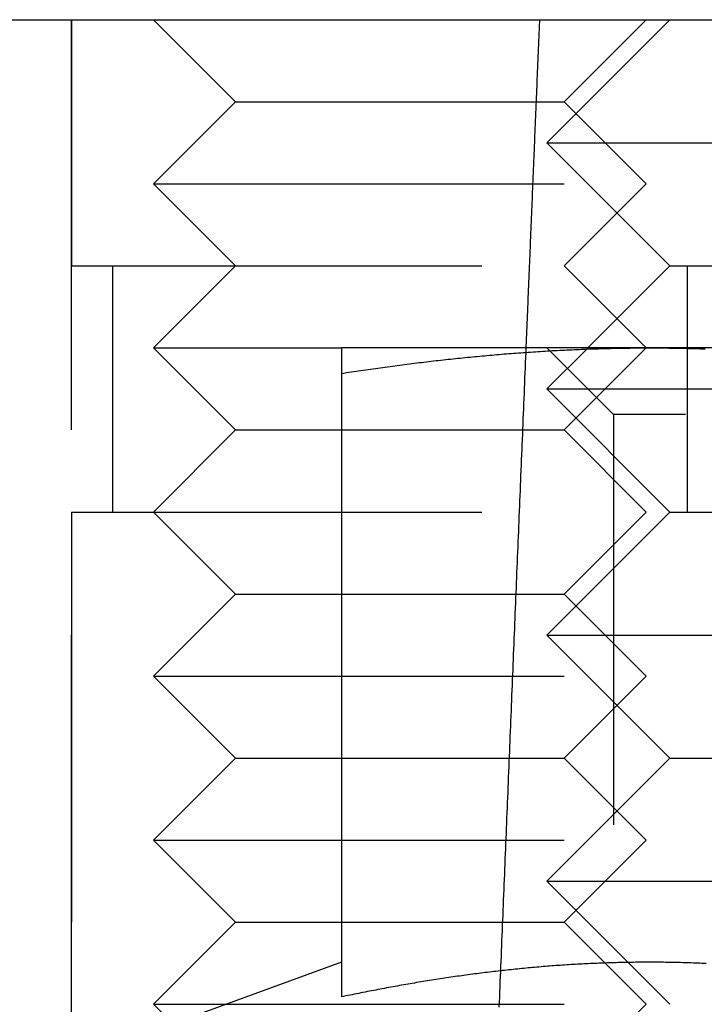
# Model space of a CAD drawing. Extents: x -110 to 306, y -537 to -17.
# Drawn here: x -88 to -79, y -64 to -52 of the extents above; entities that cross this region are included whole.
import ezdxf

# ---------------------------------------------------------------- set-up
doc = ezdxf.new("R2010")
doc.units = 0
doc.header["$LTSCALE"] = 20
doc.linetypes.add('VERDECKT', pattern=[0.375, 0.25, -0.125])
doc.layers.get('0').update_dxf_attribs({"linetype": 'CONTINUOUS'})

# ---------------------------------------------------------------- blocks, each defined once
blk = doc.blocks.new('A$C1BAE010B')
at = {"color": 3, "linetype": 'CONTINUOUS', "extrusion": (0, 1, -2e-16)}
for p, q in [((-107.43742, 92), (-95.0894, 92)), ((-95.0894, 92), (-93.49994, 92)), ((-93.49994, 92), (-94.99994, 90.5)), ((-93.49994, 92), (-86.50006, 92)), ((-94.99994, 90.5), (-85.00006, 90.5)), ((-93.49994, 89), (-94.99994, 90.5)), ((-93.49994, 89), (-94.49994, 88)), ((-93.49994, 89), (-86.50006, 89)), ((-93.75, 88), (-97.5, 88)), ((-94.51418, 87.98576), (-94.51423, 87.98571)), ((-86.25, 88), (-93.75, 88)), ((-97.5, 87.68911), (-97.5, 80.09036)), ((-97.50047, 80.51248), (-100.40652, 79.45477)), ((-94.01025, 80.51031), (-94.01027, 80.51033))]:
    blk.add_line(p, q, dxfattribs=at)
at = {"color": 1, "linetype": 'VERDECKT', "extrusion": (0, 1, -2e-16)}
for p, q in [((-100.78911, 92), (-100.78911, 89)), ((-100.78911, 72), (-100.78911, 92)), ((-98.78911, 91), (-99.78911, 92)), ((-94.78911, 91), (-93.78911, 92)), ((-98.78911, 91), (-99.78911, 90)), ((-98.78911, 91), (-94.78911, 91)), ((-94.78911, 91), (-93.78911, 90)), ((-99.78911, 90), (-93.78911, 90)), ((-98.78911, 89), (-99.78911, 90)), ((-94.78911, 89), (-93.78911, 90)), ((-100.78911, 89), (-93.49994, 89)), ((-100.28911, 89), (-100.28911, 86)), ((-98.78911, 89), (-99.78911, 88)), ((-94.78911, 89), (-93.78911, 88)), ((-93.28911, 89), (-93.28911, 86)), ((-99.78911, 88), (-97.5, 88)), ((-98.78911, 87), (-99.78911, 88)), ((-94.188, 87.188), (-95, 88)), ((-94.51423, 87.98571), (-94.99994, 87.5)), ((-94.78911, 87), (-93.78911, 88)), ((-94.49994, 88), (-94.51418, 87.98576)), ((-94.99994, 87.5), (-85.00006, 87.5)), ((-93.49994, 86), (-94.99994, 87.5)), ((-85.812, 87.188), (-94.188, 87.188)), ((-94.188, 87.188), (-94.188, 78.812)), ((-98.78911, 87), (-99.78911, 86)), ((-98.78911, 87), (-94.78911, 87)), ((-94.78911, 87), (-93.78911, 86)), ((-100.78911, 86), (-93.49994, 86)), ((-100.78911, 86), (-100.78911, 78)), ((-98.78911, 85), (-99.78911, 86)), ((-93.49994, 86), (-94.99994, 84.5)), ((-94.78911, 85), (-93.78911, 86)), ((-93.49994, 86), (-86.50006, 86)), ((-98.78911, 85), (-99.78911, 84)), ((-98.78911, 85), (-94.78911, 85)), ((-94.78911, 85), (-93.78911, 84)), ((-94.99994, 84.5), (-85.00006, 84.5)), ((-93.49994, 83), (-94.99994, 84.5)), ((-99.78911, 84), (-93.78911, 84)), ((-98.78911, 83), (-99.78911, 84)), ((-94.78911, 83), (-93.78911, 84)), ((-98.78911, 83), (-99.78911, 82)), ((-98.78911, 83), (-94.78911, 83)), ((-93.49994, 83), (-94.99994, 81.5)), ((-94.78911, 83), (-93.78911, 82)), ((-93.49994, 83), (-86.50006, 83)), ((-99.78911, 82), (-93.78911, 82)), ((-98.78911, 81), (-99.78911, 82)), ((-94.78911, 81), (-93.78911, 82)), ((-94.99994, 81.5), (-85.00006, 81.5)), ((-94.01027, 80.51033), (-94.99994, 81.5)), ((-98.78911, 81), (-99.78911, 80)), ((-98.78911, 81), (-94.78911, 81)), ((-94.78911, 81), (-93.78911, 80)), ((-93.49994, 80), (-94.01025, 80.51031)), ((-99.78911, 80), (-93.78911, 80)), ((-98.78911, 79), (-99.78911, 80)), ((-94.78911, 79), (-93.78911, 80))]:
    blk.add_line(p, q, dxfattribs=at)
at = {"color": 3, "linetype": 'CONTINUOUS'}
blk.add_polyline3d([(-95.0894, 92, 0), (-95.0907, 91.9687, 0), (-95.092, 91.9375, 0), (-95.0933, 91.9062, 0), (-95.0946, 91.8749, 0), (-95.0959, 91.8437, 0), (-95.0972, 91.8124, 0), (-95.0985, 91.7812, 0), (-95.0998, 91.7499, 0), (-95.1011, 91.7186, 0), (-95.1023, 91.6874, 0), (-95.1036, 91.6561, 0), (-95.1049, 91.6249, 0), (-95.1062, 91.5936, 0), (-95.1075, 91.5623, 0), (-95.1088, 91.5311, 0), (-95.1101, 91.4998, 0), (-95.1114, 91.4686, 0), (-95.1127, 91.4373, 0), (-95.114, 91.406, 0), (-95.1153, 91.3748, 0), (-95.1166, 91.3435, 0), (-95.1179, 91.3123, 0), (-95.1192, 91.281, 0), (-95.1205, 91.2497, 0), (-95.1217, 91.2185, 0), (-95.123, 91.1872, 0), (-95.1243, 91.156, 0), (-95.1256, 91.1247, 0), (-95.1269, 91.0934, 0), (-95.1282, 91.0622, 0), (-95.1295, 91.0309, 0), (-95.1308, 90.9997, 0), (-95.1321, 90.9684, 0), (-95.1334, 90.9372, 0), (-95.1347, 90.9059, 0), (-95.136, 90.8746, 0), (-95.1373, 90.8434, 0), (-95.1385, 90.8121, 0), (-95.1398, 90.7809, 0), (-95.1411, 90.7496, 0), (-95.1424, 90.7184, 0), (-95.1437, 90.6871, 0), (-95.145, 90.6559, 0), (-95.1463, 90.6246, 0), (-95.1476, 90.5934, 0), (-95.1489, 90.5621, 0), (-95.1502, 90.5308, 0), (-95.1515, 90.4996, 0), (-95.1527, 90.4683, 0), (-95.154, 90.4371, 0), (-95.1553, 90.4058, 0), (-95.1566, 90.3746, 0), (-95.1579, 90.3433, 0), (-95.1592, 90.3121, 0), (-95.1605, 90.2808, 0), (-95.1618, 90.2496, 0), (-95.1631, 90.2183, 0), (-95.1644, 90.1871, 0), (-95.1657, 90.1558, 0), (-95.1669, 90.1246, 0), (-95.1682, 90.0933, 0), (-95.1695, 90.0621, 0), (-95.1708, 90.0308, 0), (-95.1721, 89.9996, 0), (-95.1734, 89.9683, 0), (-95.1747, 89.9371, 0), (-95.176, 89.9058, 0), (-95.1773, 89.8746, 0), (-95.1785, 89.8433, 0), (-95.1798, 89.8121, 0), (-95.1811, 89.7808, 0), (-95.1824, 89.7496, 0), (-95.1837, 89.7183, 0), (-95.185, 89.6871, 0), (-95.1863, 89.6558, 0), (-95.1876, 89.6246, 0), (-95.1889, 89.5933, 0), (-95.1901, 89.5621, 0), (-95.1914, 89.5308, 0), (-95.1927, 89.4996, 0), (-95.194, 89.4683, 0), (-95.1953, 89.4371, 0), (-95.1966, 89.4059, 0), (-95.1979, 89.3746, 0), (-95.1992, 89.3434, 0), (-95.2005, 89.3121, 0), (-95.2017, 89.2809, 0), (-95.203, 89.2496, 0), (-95.2043, 89.2184, 0), (-95.2056, 89.1871, 0), (-95.2069, 89.1559, 0), (-95.2082, 89.1246, 0), (-95.2095, 89.0934, 0), (-95.2108, 89.0622, 0), (-95.212, 89.0309, 0), (-95.2133, 88.9997, 0), (-95.2146, 88.9684, 0), (-95.2159, 88.9372, 0), (-95.2172, 88.9059, 0), (-95.2185, 88.8747, 0), (-95.2198, 88.8435, 0), (-95.2211, 88.8122, 0), (-95.2223, 88.781, 0), (-95.2236, 88.7497, 0), (-95.2249, 88.7185, 0), (-95.2262, 88.6873, 0), (-95.2275, 88.656, 0), (-95.2288, 88.6248, 0), (-95.2301, 88.5935, 0), (-95.2313, 88.5623, 0), (-95.2326, 88.531, 0), (-95.2339, 88.4998, 0), (-95.2352, 88.4686, 0), (-95.2365, 88.4373, 0), (-95.2378, 88.4061, 0), (-95.2391, 88.3749, 0), (-95.2403, 88.3436, 0), (-95.2416, 88.3124, 0), (-95.2429, 88.2811, 0), (-95.2442, 88.2499, 0), (-95.2455, 88.2187, 0), (-95.2468, 88.1874, 0), (-95.2481, 88.1562, 0), (-95.2493, 88.1249, 0), (-95.2506, 88.0937, 0), (-95.2519, 88.0625, 0), (-95.2532, 88.0312, 0), (-95.2545, 88, 0)], dxfattribs=at)
at = {"color": 3}
for points in [[(-97.5, 87.6891, 0), (-97.4705, 87.6937, 0), (-97.4409, 87.6982, 0), (-97.4114, 87.7027, 0), (-97.3819, 87.7072, 0), (-97.3524, 87.7116, 0), (-97.3228, 87.716, 0), (-97.2933, 87.7204, 0), (-97.2638, 87.7247, 0), (-97.2343, 87.7291, 0), (-97.2047, 87.7334, 0), (-97.1752, 87.7376, 0), (-97.1457, 87.7419, 0), (-97.1161, 87.7461, 0), (-97.0866, 87.7502, 0), (-97.0571, 87.7544, 0), (-97.0276, 87.7585, 0), (-96.998, 87.7626, 0), (-96.9685, 87.7666, 0), (-96.939, 87.7707, 0), (-96.9094, 87.7747, 0), (-96.8799, 87.7786, 0), (-96.8504, 87.7826, 0), (-96.8209, 87.7865, 0), (-96.7913, 87.7903, 0), (-96.7618, 87.7942, 0), (-96.7323, 87.798, 0), (-96.7028, 87.8018, 0), (-96.6732, 87.8055, 0), (-96.6437, 87.8092, 0), (-96.6142, 87.8129, 0), (-96.5846, 87.8166, 0), (-96.5551, 87.8202, 0), (-96.5256, 87.8238, 0), (-96.4961, 87.8273, 0), (-96.4665, 87.8308, 0), (-96.437, 87.8343, 0), (-96.4075, 87.8378, 0), (-96.378, 87.8412, 0), (-96.3484, 87.8446, 0), (-96.3189, 87.848, 0), (-96.2894, 87.8513, 0), (-96.2598, 87.8546, 0), (-96.2303, 87.8578, 0), (-96.2008, 87.861, 0), (-96.1713, 87.8642, 0), (-96.1417, 87.8674, 0), (-96.1122, 87.8705, 0), (-96.0827, 87.8736, 0), (-96.0531, 87.8767, 0), (-96.0236, 87.8797, 0), (-95.9941, 87.8827, 0), (-95.9646, 87.8856, 0), (-95.935, 87.8885, 0), (-95.9055, 87.8914, 0), (-95.876, 87.8943, 0), (-95.8465, 87.8971, 0), (-95.8169, 87.8999, 0), (-95.7874, 87.9026, 0), (-95.7579, 87.9053, 0), (-95.7283, 87.908, 0), (-95.6988, 87.9106, 0), (-95.6693, 87.9132, 0), (-95.6398, 87.9158, 0), (-95.6102, 87.9183, 0), (-95.5807, 87.9208, 0), (-95.5512, 87.9233, 0), (-95.5217, 87.9257, 0), (-95.4921, 87.9281, 0), (-95.4626, 87.9304, 0), (-95.4331, 87.9328, 0), (-95.4035, 87.935, 0), (-95.374, 87.9373, 0), (-95.3445, 87.9395, 0), (-95.315, 87.9416, 0), (-95.2854, 87.9438, 0), (-95.2559, 87.9458, 0), (-95.2264, 87.9479, 0), (-95.1969, 87.9499, 0), (-95.1673, 87.9519, 0), (-95.1378, 87.9538, 0), (-95.1083, 87.9557, 0), (-95.0787, 87.9576, 0), (-95.0492, 87.9594, 0), (-95.0197, 87.9612, 0), (-94.9902, 87.9629, 0), (-94.9606, 87.9647, 0), (-94.9311, 87.9663, 0), (-94.9016, 87.968, 0), (-94.872, 87.9696, 0), (-94.8425, 87.9711, 0), (-94.813, 87.9726, 0), (-94.7835, 87.9741, 0), (-94.7539, 87.9755, 0), (-94.7244, 87.9769, 0), (-94.6949, 87.9783, 0), (-94.6654, 87.9796, 0), (-94.6358, 87.9809, 0), (-94.6063, 87.9821, 0), (-94.5768, 87.9833, 0), (-94.5472, 87.9845, 0), (-94.5177, 87.9856, 0), (-94.4882, 87.9867, 0), (-94.4587, 87.9877, 0), (-94.4291, 87.9887, 0), (-94.3996, 87.9896, 0), (-94.3701, 87.9905, 0), (-94.3406, 87.9914, 0), (-94.311, 87.9922, 0), (-94.2815, 87.993, 0), (-94.252, 87.9938, 0), (-94.2224, 87.9945, 0), (-94.1929, 87.9952, 0), (-94.1634, 87.9958, 0), (-94.1339, 87.9964, 0), (-94.1043, 87.9969, 0), (-94.0748, 87.9974, 0), (-94.0453, 87.9978, 0), (-94.0157, 87.9982, 0), (-93.9862, 87.9986, 0), (-93.9567, 87.9989, 0), (-93.9272, 87.9992, 0), (-93.8976, 87.9995, 0), (-93.8681, 87.9997, 0), (-93.8386, 87.9998, 0), (-93.8091, 87.9999, 0), (-93.7795, 88, 0), (-93.75, 88, 0)], [(-97.5, 88, 0), (-97.5, 88, 0), (-97.5, 88, 0), (-97.5, 87.9999, 0), (-97.5, 87.9999, 0), (-97.5, 87.9998, 0), (-97.5, 87.9997, 0), (-97.5, 87.9995, 0), (-97.5, 87.9994, 0), (-97.5, 87.9992, 0), (-97.5, 87.9991, 0), (-97.5, 87.9989, 0), (-97.5, 87.9987, 0), (-97.5, 87.9984, 0), (-97.5, 87.9982, 0), (-97.5, 87.9979, 0), (-97.5, 87.9976, 0), (-97.5, 87.9973, 0), (-97.5, 87.997, 0), (-97.5, 87.9967, 0), (-97.5, 87.9963, 0), (-97.5, 87.9959, 0), (-97.5, 87.9955, 0), (-97.5, 87.9951, 0), (-97.5, 87.9947, 0), (-97.5, 87.9942, 0), (-97.5, 87.9938, 0), (-97.5, 87.9933, 0), (-97.5, 87.9928, 0), (-97.5, 87.9922, 0), (-97.5, 87.9917, 0), (-97.5, 87.9911, 0), (-97.5, 87.9906, 0), (-97.5, 87.99, 0), (-97.5, 87.9894, 0), (-97.5, 87.9887, 0), (-97.5, 87.9881, 0), (-97.5, 87.9874, 0), (-97.5, 87.9867, 0), (-97.5, 87.986, 0), (-97.5, 87.9853, 0), (-97.5, 87.9846, 0), (-97.5, 87.9838, 0), (-97.5, 87.983, 0), (-97.5, 87.9822, 0), (-97.5, 87.9814, 0), (-97.5, 87.9806, 0), (-97.5, 87.9798, 0), (-97.5, 87.9789, 0), (-97.5, 87.978, 0), (-97.5, 87.9771, 0), (-97.5, 87.9762, 0), (-97.5, 87.9753, 0), (-97.5, 87.9743, 0), (-97.5, 87.9734, 0), (-97.5, 87.9724, 0), (-97.5, 87.9714, 0), (-97.5, 87.9703, 0), (-97.5, 87.9693, 0), (-97.5, 87.9683, 0), (-97.5, 87.9672, 0), (-97.5, 87.9661, 0), (-97.5, 87.965, 0), (-97.5, 87.9639, 0), (-97.5, 87.9627, 0), (-97.5, 87.9616, 0), (-97.5, 87.9604, 0), (-97.5, 87.9592, 0), (-97.5, 87.958, 0), (-97.5, 87.9567, 0), (-97.5, 87.9555, 0), (-97.5, 87.9542, 0), (-97.5, 87.953, 0), (-97.5, 87.9517, 0), (-97.5, 87.9503, 0), (-97.5, 87.949, 0), (-97.5, 87.9477, 0), (-97.5, 87.9463, 0), (-97.5, 87.9449, 0), (-97.5, 87.9435, 0), (-97.5, 87.9421, 0), (-97.5, 87.9407, 0), (-97.5, 87.9392, 0), (-97.5, 87.9378, 0), (-97.5, 87.9363, 0), (-97.5, 87.9348, 0), (-97.5, 87.9332, 0), (-97.5, 87.9317, 0), (-97.5, 87.9302, 0), (-97.5, 87.9286, 0), (-97.5, 87.927, 0), (-97.5, 87.9254, 0), (-97.5, 87.9238, 0), (-97.5, 87.9221, 0), (-97.5, 87.9205, 0), (-97.5, 87.9188, 0), (-97.5, 87.9171, 0), (-97.5, 87.9154, 0), (-97.5, 87.9137, 0), (-97.5, 87.912, 0), (-97.5, 87.9102, 0), (-97.5, 87.9085, 0), (-97.5, 87.9067, 0), (-97.5, 87.9049, 0), (-97.5, 87.9031, 0), (-97.5, 87.9012, 0), (-97.5, 87.8994, 0), (-97.5, 87.8975, 0), (-97.5, 87.8956, 0), (-97.5, 87.8937, 0), (-97.5, 87.8918, 0), (-97.5, 87.8899, 0), (-97.5, 87.888, 0), (-97.5, 87.886, 0), (-97.5, 87.884, 0), (-97.5, 87.882, 0), (-97.5, 87.88, 0), (-97.5, 87.878, 0), (-97.5, 87.876, 0), (-97.5, 87.8739, 0), (-97.5, 87.8719, 0), (-97.5, 87.8698, 0), (-97.5, 87.8677, 0), (-97.5, 87.8656, 0), (-97.5, 87.8634, 0), (-97.5, 87.8613, 0), (-97.5, 87.8591, 0), (-97.5, 87.857, 0), (-97.5, 87.8548, 0), (-97.5, 87.8526, 0), (-97.5, 87.8503, 0), (-97.5, 87.8481, 0), (-97.5, 87.8459, 0), (-97.5, 87.8436, 0), (-97.5, 87.8413, 0), (-97.5, 87.839, 0), (-97.5, 87.8367, 0), (-97.5, 87.8344, 0), (-97.5, 87.8321, 0), (-97.5, 87.8297, 0), (-97.5, 87.8274, 0), (-97.5, 87.825, 0), (-97.5, 87.8226, 0), (-97.5, 87.8202, 0), (-97.5, 87.8178, 0), (-97.5, 87.8153, 0), (-97.5, 87.8129, 0), (-97.5, 87.8104, 0), (-97.5, 87.8079, 0), (-97.5, 87.8055, 0), (-97.5, 87.8029, 0), (-97.5, 87.8004, 0), (-97.5, 87.7979, 0), (-97.5, 87.7954, 0), (-97.5, 87.7928, 0), (-97.5, 87.7902, 0), (-97.5, 87.7876, 0), (-97.5, 87.785, 0), (-97.5, 87.7824, 0), (-97.5, 87.7798, 0), (-97.5, 87.7772, 0), (-97.5, 87.7745, 0), (-97.5, 87.7719, 0), (-97.5, 87.7692, 0), (-97.5, 87.7665, 0), (-97.5, 87.7638, 0), (-97.5, 87.7611, 0), (-97.5, 87.7583, 0), (-97.5, 87.7556, 0), (-97.5, 87.7528, 0), (-97.5, 87.7501, 0), (-97.5, 87.7473, 0), (-97.5, 87.7445, 0), (-97.5, 87.7417, 0), (-97.5, 87.7389, 0), (-97.5, 87.736, 0), (-97.5, 87.7332, 0), (-97.5, 87.7303, 0), (-97.5, 87.7275, 0), (-97.5, 87.7246, 0), (-97.5, 87.7217, 0), (-97.5, 87.7188, 0), (-97.5, 87.7159, 0), (-97.5, 87.713, 0), (-97.5, 87.71, 0), (-97.5, 87.7071, 0), (-97.5, 87.7041, 0), (-97.5, 87.7011, 0), (-97.5, 87.6981, 0), (-97.5, 87.6951, 0), (-97.5, 87.6921, 0), (-97.5, 87.6891, 0)], [(-93.75, 88, 0), (-93.7205, 88, 0), (-93.6909, 87.9999, 0), (-93.6614, 87.9998, 0), (-93.6319, 87.9997, 0), (-93.6024, 87.9995, 0), (-93.5728, 87.9992, 0), (-93.5433, 87.9989, 0), (-93.5138, 87.9986, 0), (-93.4843, 87.9982, 0), (-93.4547, 87.9978, 0), (-93.4252, 87.9974, 0), (-93.3957, 87.9969, 0), (-93.3661, 87.9964, 0), (-93.3366, 87.9958, 0), (-93.3071, 87.9952, 0), (-93.2776, 87.9945, 0), (-93.248, 87.9938, 0), (-93.2185, 87.993, 0), (-93.189, 87.9922, 0), (-93.1594, 87.9914, 0), (-93.1299, 87.9905, 0), (-93.1004, 87.9896, 0), (-93.0709, 87.9887, 0)], [(-93.0575, 80.4971, 0), (-93.0836, 80.4982, 0), (-93.1098, 80.4993, 0), (-93.1359, 80.5004, 0), (-93.162, 80.5014, 0), (-93.1882, 80.5024, 0), (-93.2143, 80.5033, 0), (-93.2404, 80.5042, 0), (-93.2666, 80.505, 0), (-93.2927, 80.5058, 0), (-93.3188, 80.5066, 0), (-93.3449, 80.5073, 0), (-93.3711, 80.508, 0), (-93.3972, 80.5086, 0), (-93.4233, 80.5092, 0), (-93.4495, 80.5097, 0), (-93.4756, 80.5102, 0), (-93.5017, 80.5106, 0), (-93.5279, 80.511, 0), (-93.554, 80.5114, 0), (-93.5801, 80.5117, 0), (-93.6063, 80.512, 0), (-93.6324, 80.5122, 0), (-93.6585, 80.5124, 0), (-93.6847, 80.5125, 0), (-93.7108, 80.5126, 0), (-93.7369, 80.5126, 0), (-93.7631, 80.5126, 0), (-93.7892, 80.5126, 0), (-93.8153, 80.5125, 0), (-93.8415, 80.5124, 0), (-93.8676, 80.5122, 0), (-93.8937, 80.512, 0), (-93.9199, 80.5117, 0), (-93.946, 80.5114, 0), (-93.9721, 80.511, 0), (-93.9983, 80.5106, 0), (-94.0244, 80.5102, 0), (-94.0505, 80.5097, 0), (-94.0767, 80.5092, 0), (-94.1028, 80.5086, 0), (-94.1289, 80.508, 0), (-94.1551, 80.5073, 0), (-94.1812, 80.5066, 0), (-94.2073, 80.5058, 0), (-94.2334, 80.505, 0), (-94.2596, 80.5042, 0), (-94.2857, 80.5033, 0), (-94.3118, 80.5024, 0), (-94.338, 80.5014, 0), (-94.3641, 80.5004, 0), (-94.3902, 80.4993, 0), (-94.4164, 80.4982, 0), (-94.4425, 80.4971, 0), (-94.4686, 80.4959, 0), (-94.4948, 80.4947, 0), (-94.5209, 80.4934, 0), (-94.547, 80.4921, 0), (-94.5732, 80.4907, 0), (-94.5993, 80.4893, 0), (-94.6254, 80.4878, 0), (-94.6516, 80.4864, 0), (-94.6777, 80.4848, 0), (-94.7038, 80.4833, 0), (-94.73, 80.4816, 0), (-94.7561, 80.48, 0), (-94.7822, 80.4783, 0), (-94.8084, 80.4765, 0), (-94.8345, 80.4747, 0), (-94.8606, 80.4729, 0), (-94.8868, 80.4711, 0), (-94.9129, 80.4691, 0), (-94.939, 80.4672, 0), (-94.9652, 80.4652, 0), (-94.9913, 80.4632, 0), (-95.0174, 80.4611, 0), (-95.0436, 80.459, 0), (-95.0697, 80.4568, 0), (-95.0958, 80.4546, 0), (-95.122, 80.4523, 0), (-95.1481, 80.4501, 0), (-95.1742, 80.4477, 0), (-95.2003, 80.4454, 0), (-95.2265, 80.443, 0), (-95.2526, 80.4405, 0), (-95.2787, 80.438, 0), (-95.3049, 80.4355, 0), (-95.331, 80.4329, 0), (-95.3571, 80.4303, 0), (-95.3833, 80.4276, 0), (-95.4094, 80.425, 0), (-95.4355, 80.4222, 0), (-95.4617, 80.4194, 0), (-95.4878, 80.4166, 0), (-95.5139, 80.4138, 0), (-95.5401, 80.4109, 0), (-95.5662, 80.4079, 0), (-95.5923, 80.405, 0), (-95.6185, 80.4019, 0), (-95.6446, 80.3989, 0), (-95.6707, 80.3958, 0), (-95.6969, 80.3927, 0), (-95.723, 80.3895, 0), (-95.7491, 80.3863, 0), (-95.7753, 80.383, 0), (-95.8014, 80.3797, 0), (-95.8275, 80.3764, 0), (-95.8537, 80.373, 0), (-95.8798, 80.3696, 0), (-95.9059, 80.3662, 0), (-95.9321, 80.3627, 0), (-95.9582, 80.3592, 0), (-95.9843, 80.3556, 0), (-96.0105, 80.3521, 0), (-96.0366, 80.3484, 0), (-96.0627, 80.3448, 0), (-96.0889, 80.3411, 0), (-96.115, 80.3373, 0), (-96.1411, 80.3335, 0), (-96.1672, 80.3297, 0), (-96.1934, 80.3259, 0), (-96.2195, 80.322, 0), (-96.2456, 80.3181, 0), (-96.2718, 80.3141, 0), (-96.2979, 80.3101, 0), (-96.324, 80.3061, 0), (-96.3502, 80.302, 0), (-96.3763, 80.2979, 0), (-96.4024, 80.2938, 0), (-96.4286, 80.2896, 0), (-96.4547, 80.2854, 0), (-96.4808, 80.2812, 0), (-96.507, 80.2769, 0), (-96.5331, 80.2726, 0), (-96.5592, 80.2682, 0), (-96.5854, 80.2639, 0), (-96.6115, 80.2595, 0), (-96.6376, 80.255, 0), (-96.6638, 80.2505, 0), (-96.6899, 80.246, 0), (-96.716, 80.2415, 0), (-96.7422, 80.2369, 0), (-96.7683, 80.2323, 0), (-96.7944, 80.2277, 0), (-96.8206, 80.223, 0), (-96.8467, 80.2183, 0), (-96.8728, 80.2135, 0), (-96.899, 80.2087, 0), (-96.9251, 80.2039, 0), (-96.9512, 80.1991, 0), (-96.9774, 80.1942, 0), (-97.0035, 80.1893, 0), (-97.0296, 80.1844, 0), (-97.0557, 80.1794, 0), (-97.0819, 80.1744, 0), (-97.108, 80.1694, 0), (-97.1341, 80.1643, 0), (-97.1603, 80.1593, 0), (-97.1864, 80.1541, 0), (-97.2125, 80.149, 0), (-97.2387, 80.1438, 0), (-97.2648, 80.1386, 0), (-97.2909, 80.1334, 0), (-97.3171, 80.1281, 0), (-97.3432, 80.1228, 0), (-97.3693, 80.1175, 0), (-97.3955, 80.1121, 0), (-97.4216, 80.1067, 0), (-97.4477, 80.1013, 0), (-97.4739, 80.0958, 0), (-97.5, 80.0904, 0)]]:
    blk.add_polyline3d(points, dxfattribs=at)
at = {"color": 1, "linetype": 'VERDECKT'}
for points in [[(-95.2545, 88, 0), (-95.2545, 87.9996, 0), (-95.2545, 87.9992, 0), (-95.2545, 87.9987, 0), (-95.2545, 87.9983, 0), (-95.2546, 87.9979, 0), (-95.2546, 87.9975, 0), (-95.2546, 87.997, 0), (-95.2546, 87.9966, 0), (-95.2546, 87.9962, 0), (-95.2547, 87.9958, 0), (-95.2547, 87.9954, 0), (-95.2547, 87.9949, 0), (-95.2547, 87.9945, 0), (-95.2547, 87.9941, 0), (-95.2547, 87.9937, 0), (-95.2548, 87.9932, 0), (-95.2548, 87.9928, 0), (-95.2548, 87.9924, 0), (-95.2548, 87.992, 0), (-95.2548, 87.9916, 0), (-95.2548, 87.9911, 0), (-95.2549, 87.9907, 0), (-95.2549, 87.9903, 0), (-95.2549, 87.9899, 0), (-95.2549, 87.9894, 0), (-95.2549, 87.989, 0), (-95.2549, 87.9886, 0), (-95.255, 87.9882, 0), (-95.255, 87.9878, 0), (-95.255, 87.9873, 0), (-95.255, 87.9869, 0), (-95.255, 87.9865, 0), (-95.2551, 87.9861, 0), (-95.2551, 87.9856, 0), (-95.2551, 87.9852, 0), (-95.2551, 87.9848, 0), (-95.2551, 87.9844, 0), (-95.2551, 87.984, 0), (-95.2552, 87.9835, 0), (-95.2552, 87.9831, 0), (-95.2552, 87.9827, 0), (-95.2552, 87.9823, 0), (-95.2552, 87.9818, 0), (-95.2552, 87.9814, 0), (-95.2553, 87.981, 0), (-95.2553, 87.9806, 0), (-95.2553, 87.9802, 0), (-95.2553, 87.9797, 0), (-95.2553, 87.9793, 0), (-95.2553, 87.9789, 0), (-95.2554, 87.9785, 0), (-95.2554, 87.978, 0), (-95.2554, 87.9776, 0), (-95.2554, 87.9772, 0), (-95.2554, 87.9768, 0), (-95.2555, 87.9763, 0), (-95.2555, 87.9759, 0), (-95.2555, 87.9755, 0), (-95.2555, 87.9751, 0), (-95.2555, 87.9747, 0), (-95.2555, 87.9742, 0), (-95.2556, 87.9738, 0), (-95.2556, 87.9734, 0), (-95.2556, 87.973, 0), (-95.2556, 87.9725, 0), (-95.2556, 87.9721, 0), (-95.2556, 87.9717, 0), (-95.2557, 87.9713, 0), (-95.2557, 87.9709, 0), (-95.2557, 87.9704, 0), (-95.2557, 87.97, 0), (-95.2557, 87.9696, 0), (-95.2557, 87.9692, 0), (-95.2558, 87.9687, 0), (-95.2558, 87.9683, 0), (-95.2558, 87.9679, 0), (-95.2558, 87.9675, 0), (-95.2558, 87.9671, 0), (-95.2558, 87.9666, 0), (-95.2559, 87.9662, 0), (-95.2559, 87.9658, 0), (-95.2559, 87.9654, 0), (-95.2559, 87.9649, 0), (-95.2559, 87.9645, 0), (-95.256, 87.9641, 0), (-95.256, 87.9637, 0), (-95.256, 87.9633, 0), (-95.256, 87.9628, 0), (-95.256, 87.9624, 0), (-95.256, 87.962, 0), (-95.2561, 87.9616, 0), (-95.2561, 87.9611, 0), (-95.2561, 87.9607, 0), (-95.2561, 87.9603, 0), (-95.2561, 87.9599, 0), (-95.2561, 87.9595, 0), (-95.2562, 87.959, 0), (-95.2562, 87.9586, 0), (-95.2562, 87.9582, 0), (-95.2562, 87.9578, 0), (-95.2562, 87.9573, 0), (-95.2562, 87.9569, 0), (-95.2563, 87.9565, 0), (-95.2563, 87.9561, 0), (-95.2563, 87.9557, 0), (-95.2563, 87.9552, 0), (-95.2563, 87.9548, 0), (-95.2564, 87.9544, 0), (-95.2564, 87.954, 0), (-95.2564, 87.9535, 0), (-95.2564, 87.9531, 0), (-95.2564, 87.9527, 0), (-95.2564, 87.9523, 0), (-95.2565, 87.9519, 0), (-95.2565, 87.9514, 0), (-95.2565, 87.951, 0), (-95.2565, 87.9506, 0), (-95.2565, 87.9502, 0), (-95.2565, 87.9497, 0), (-95.2566, 87.9493, 0), (-95.2566, 87.9489, 0), (-95.2566, 87.9485, 0), (-95.2566, 87.9481, 0), (-95.2566, 87.9476, 0), (-95.2566, 87.9472, 0), (-95.2567, 87.9468, 0), (-95.2567, 87.9464, 0), (-95.2567, 87.9459, 0)], [(-95.2567, 87.9458, 0), (-95.2593, 87.8834, 0), (-95.2618, 87.821, 0), (-95.2644, 87.7586, 0), (-95.267, 87.6962, 0), (-95.2695, 87.6338, 0), (-95.2721, 87.5714, 0), (-95.2747, 87.509, 0), (-95.2772, 87.4466, 0), (-95.2798, 87.3842, 0), (-95.2824, 87.3218, 0), (-95.2849, 87.2594, 0), (-95.2875, 87.197, 0), (-95.29, 87.1346, 0), (-95.2926, 87.0722, 0), (-95.2952, 87.0098, 0), (-95.2977, 86.9474, 0), (-95.3003, 86.885, 0), (-95.3028, 86.8227, 0), (-95.3054, 86.7603, 0), (-95.308, 86.6979, 0), (-95.3105, 86.6355, 0), (-95.3131, 86.5731, 0), (-95.3156, 86.5107, 0), (-95.3182, 86.4483, 0), (-95.3208, 86.3859, 0), (-95.3233, 86.3236, 0), (-95.3259, 86.2612, 0), (-95.3284, 86.1988, 0), (-95.331, 86.1364, 0), (-95.3335, 86.074, 0), (-95.3361, 86.0117, 0), (-95.3387, 85.9493, 0), (-95.3412, 85.8869, 0), (-95.3438, 85.8245, 0), (-95.3463, 85.7622, 0), (-95.3489, 85.6998, 0), (-95.3514, 85.6374, 0), (-95.354, 85.575, 0), (-95.3565, 85.5127, 0), (-95.3591, 85.4503, 0), (-95.3617, 85.3879, 0), (-95.3642, 85.3256, 0), (-95.3668, 85.2632, 0), (-95.3693, 85.2008, 0), (-95.3719, 85.1385, 0), (-95.3744, 85.0761, 0), (-95.377, 85.0137, 0), (-95.3795, 84.9514, 0), (-95.3821, 84.889, 0), (-95.3846, 84.8266, 0), (-95.3872, 84.7643, 0), (-95.3897, 84.7019, 0), (-95.3923, 84.6396, 0), (-95.3948, 84.5772, 0), (-95.3974, 84.5148, 0), (-95.3999, 84.4525, 0), (-95.4025, 84.3901, 0), (-95.405, 84.3278, 0), (-95.4076, 84.2654, 0), (-95.4101, 84.2031, 0), (-95.4127, 84.1407, 0), (-95.4152, 84.0784, 0), (-95.4177, 84.016, 0), (-95.4203, 83.9537, 0), (-95.4228, 83.8913, 0), (-95.4254, 83.829, 0), (-95.4279, 83.7666, 0), (-95.4305, 83.7043, 0), (-95.433, 83.6419, 0), (-95.4356, 83.5796, 0), (-95.4381, 83.5172, 0), (-95.4406, 83.4549, 0), (-95.4432, 83.3926, 0), (-95.4457, 83.3302, 0), (-95.4483, 83.2679, 0), (-95.4508, 83.2055, 0), (-95.4534, 83.1432, 0), (-95.4559, 83.0809, 0), (-95.4584, 83.0185, 0), (-95.461, 82.9562, 0), (-95.4635, 82.8939, 0), (-95.4661, 82.8315, 0), (-95.4686, 82.7692, 0), (-95.4711, 82.7069, 0), (-95.4737, 82.6445, 0), (-95.4762, 82.5822, 0), (-95.4788, 82.5199, 0), (-95.4813, 82.4575, 0), (-95.4838, 82.3952, 0), (-95.4864, 82.3329, 0), (-95.4889, 82.2706, 0), (-95.4915, 82.2082, 0), (-95.494, 82.1459, 0), (-95.4965, 82.0836, 0), (-95.4991, 82.0213, 0), (-95.5016, 81.9589, 0), (-95.5041, 81.8966, 0), (-95.5067, 81.8343, 0), (-95.5092, 81.772, 0), (-95.5117, 81.7097, 0), (-95.5143, 81.6473, 0), (-95.5168, 81.585, 0), (-95.5193, 81.5227, 0), (-95.5219, 81.4604, 0), (-95.5244, 81.3981, 0), (-95.5269, 81.3358, 0), (-95.5295, 81.2735, 0), (-95.532, 81.2111, 0), (-95.5345, 81.1488, 0), (-95.5371, 81.0865, 0), (-95.5396, 81.0242, 0), (-95.5421, 80.9619, 0), (-95.5447, 80.8996, 0), (-95.5472, 80.8373, 0), (-95.5497, 80.775, 0), (-95.5523, 80.7127, 0), (-95.5548, 80.6504, 0), (-95.5573, 80.5881, 0), (-95.5598, 80.5258, 0), (-95.5624, 80.4635, 0), (-95.5649, 80.4012, 0), (-95.5674, 80.3389, 0), (-95.57, 80.2766, 0), (-95.5725, 80.2143, 0), (-95.575, 80.152, 0), (-95.5775, 80.0897, 0), (-95.5801, 80.0274, 0), (-95.5826, 79.9651, 0)]]:
    blk.add_polyline3d(points, dxfattribs=at)

msp = doc.modelspace()

# ---------------------------------------------------------------- block references
msp.add_blockref('A$C1BAE010B', (13.718, -144.453, -140.311))

doc.saveas('drawing.dxf')
